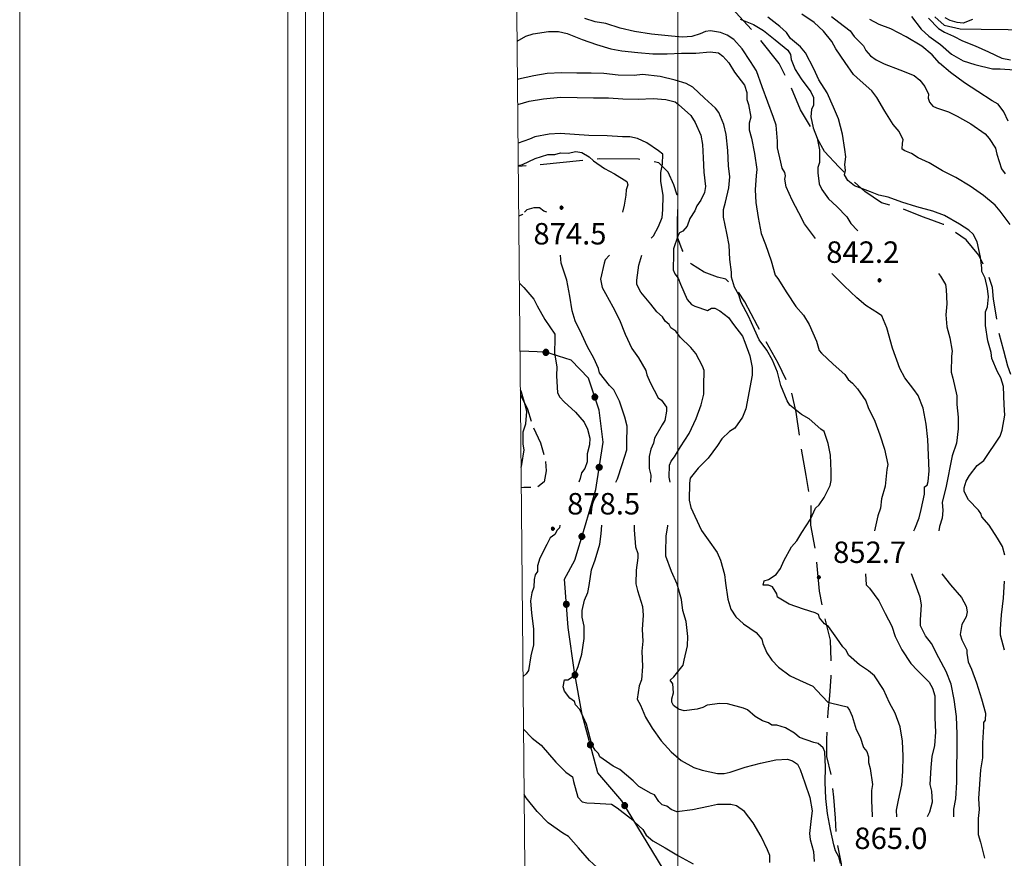
# Model space of a CAD drawing. Extents: x 2590270 to 2595094, y 4494105 to 4497563.
# Drawn here: x 2590270 to 2590614, y 4495068 to 4495362 of the extents above; entities that cross this region are included whole.
import ezdxf

# ---------------------------------------------------------------- set-up
doc = ezdxf.new("R2010")
doc.units = 0
doc.header["$LTSCALE"] = 5
doc.header["$MEASUREMENT"] = 0
for name, pattern in [('103', [4, 3, -1]), ('502', [5, 2.5, 2.5]), ('701', [2.5, 2, -0.5])]:
    doc.linetypes.add(name, pattern=pattern)
for name, color, linetype in [('10300000', 1, '103'), ('30200000', 1, 'Continuous'), ('50200000', 1, '502'), ('70100000', 1, '701'), ('80100000', 2, 'Continuous'), ('80200000', 1, 'Continuous'), ('80400000', 1, 'Continuous'), ('A0140000', 2, 'Continuous'), ('C1', 1, 'Continuous'), ('C4', 8, 'Continuous'), ('PARAMETR', 1, 'Continuous')]:
    doc.layers.add(name, color=color, linetype=linetype)
doc.styles.get("Standard").update_dxf_attribs({"font": 'romans.shx'})

# ---------------------------------------------------------------- blocks, each defined once
blk = doc.blocks.new('CERCHIO5')
at = {"linetype": 'Continuous'}
for p, q in [((-0.196, 0.064), (-0.206, 0.001)), ((-0.206, 0.001), (-0.196, -0.062)), ((-0.003, -0.202), (-0.206, 0.001)), ((-0.206, 0.001), (-0.003, 0.001)), ((-0.196, -0.062), (0.022, 0.2)), ((-0.168, 0.12), (-0.196, 0.064)), ((0.162, -0.118), (-0.196, 0.064)), ((-0.196, 0.064), (0.19, -0.062)), ((-0.183, 0.032), (-0.184, 0.013)), ((-0.184, 0.013), (-0.184, -0.047)), ((-0.18, 0.058), (-0.183, 0.032)), ((-0.167, 0.093), (-0.182, 0.091)), ((-0.182, 0.091), (-0.092, 0.063)), ((-0.152, 0.092), (-0.18, 0.058)), ((-0.158, 0.051), (-0.172, 0.001)), ((-0.172, 0.001), (-0.165, -0.077)), ((-0.168, -0.118), (0.094, 0.177)), ((-0.123, 0.166), (-0.168, 0.12)), ((0.19, -0.062), (-0.168, 0.12)), ((-0.168, 0.12), (0, 0)), ((0, 0), (-0.168, -0.118)), ((-0.152, 0.092), (-0.167, 0.093)), ((-0.166, 0.023), (-0.083, 0.112)), ((-0.122, -0.02), (-0.166, 0.023)), ((-0.072, 0.156), (-0.158, 0.051)), ((-0.138, 0.053), (-0.158, -0.016)), ((-0.142, 0.108), (-0.152, 0.092)), ((-0.126, 0.022), (-0.152, 0.092)), ((-0.127, 0.089), (-0.145, 0)), ((-0.145, 0), (-0.12, -0.069)), ((-0.092, 0.063), (-0.144, 0.144)), ((-0.144, 0.144), (-0.002, 0.069)), ((-0.105, 0.116), (-0.142, 0.108)), ((-0.076, 0.082), (-0.138, 0.053)), ((-0.072, 0.156), (-0.127, 0.089)), ((-0.127, 0.089), (-0.123, 0.112)), ((-0.11, -0.009), (-0.127, 0.089)), ((-0.091, -0.032), (-0.126, 0.022)), ((-0.066, 0.194), (-0.123, 0.166)), ((0.06, 0.194), (-0.123, -0.164)), ((-0.123, -0.164), (-0.066, 0.194)), ((-0.003, -0.202), (-0.123, 0.166)), ((-0.123, 0.166), (0.162, -0.118)), ((-0.123, 0.112), (-0.114, 0.138)), ((-0.084, 0.048), (-0.122, -0.02)), ((-0.114, 0.138), (-0.098, 0.178)), ((-0.072, 0.156), (-0.105, 0.116)), ((-0.098, 0.178), (-0.082, 0.172)), ((-0.022, 0.154), (-0.084, 0.048)), ((-0.083, 0.112), (0.009, 0.101)), ((-0.082, 0.172), (-0.032, 0.175)), ((-0.05, 0.134), (-0.076, 0.082)), ((0.022, 0.2), (-0.072, 0.156)), ((-0.032, 0.175), (-0.072, 0.156)), ((-0.003, 0.152), (-0.072, 0.156)), ((-0.051, 0.061), (-0.07, -0.008)), ((-0.068, -0.179), (0.035, 0.008)), ((-0.003, 0.204), (-0.066, 0.194)), ((-0.066, 0.194), (0.116, -0.164)), ((0.012, 0.149), (-0.051, 0.112)), ((-0.051, 0.112), (-0.051, 0.061)), ((-0.016, 0.097), (-0.051, 0.061)), ((-0.051, 0.061), (-0.016, 0.097)), ((-0.04, 0.124), (-0.05, 0.134)), ((-0.032, 0.175), (-0.04, 0.124)), ((0.01, 0.186), (-0.032, 0.175)), ((0, 0.174), (-0.032, 0.175)), ((-0.032, 0.175), (0.012, 0.149)), ((0.006, 0.054), (-0.026, -0.018)), ((0.061, 0.125), (-0.022, 0.154)), ((-0.016, 0.097), (0.034, 0.11)), ((0.065, 0.085), (-0.016, 0.097)), ((-0.003, 0.001), (-0.003, 0.204)), ((0.06, 0.194), (-0.003, 0.204)), ((-0.003, 0.001), (0.06, 0.194)), ((0.116, 0.166), (-0.003, -0.202)), ((0.058, 0.137), (-0.003, 0.152)), ((-0.003, 0.001), (0.197, 0.001)), ((-0.003, 0.001), (-0.003, -0.202)), ((-0.002, 0.069), (0.042, 0.197)), ((0.042, 0.16), (0, 0.174)), ((0.072, 0.053), (0.002, -0.036)), ((0.067, 0.043), (0.006, 0.054)), ((0.009, 0.101), (0.072, 0.053)), ((0.034, 0.11), (0.01, 0.186)), ((0.026, -0.083), (0.079, 0.072)), ((0.147, 0.135), (0.033, 0.066)), ((0.033, 0.066), (0.19, 0.064)), ((0.034, 0.11), (0.093, 0.094)), ((0.074, -0.087), (0.034, 0.11)), ((0.035, 0.008), (0.147, 0.135)), ((0.094, 0.177), (0.038, -0.196)), ((0.042, 0.197), (0.067, 0.101)), ((0.107, 0.137), (0.042, 0.16)), ((0.051, -0.062), (0.106, 0.031)), ((0.118, 0.117), (0.058, 0.137)), ((0.116, 0.166), (0.06, 0.194)), ((0.06, -0.192), (0.116, 0.166)), ((0.162, 0.12), (0.06, -0.192)), ((0.079, 0.072), (0.061, 0.125)), ((0.119, 0.036), (0.065, 0.085)), ((0.065, -0.017), (0.067, 0.043)), ((0.067, 0.101), (0.08, 0.184)), ((0.08, 0.184), (0.195, -0.034)), ((0.093, 0.094), (0.124, 0.053)), ((0.14, 0.07), (0.097, -0.076)), ((0.106, 0.031), (0.14, 0.105)), ((0.158, 0.109), (0.107, 0.137)), ((0.162, 0.12), (0.116, 0.166)), ((0.116, -0.164), (0.162, 0.12)), ((0.116, -0.06), (0.119, 0.036)), ((0.156, 0.064), (0.118, 0.117)), ((0.124, 0.053), (0.124, 0.053)), ((0.124, 0.053), (0.128, -0.03)), ((0.131, -0.07), (0.156, 0.001)), ((0.14, 0.105), (0.14, 0.07)), ((0.162, 0.044), (0.156, 0.064)), ((0.156, 0.001), (0.162, 0.044)), ((0.174, 0.064), (0.158, 0.109)), ((0.19, 0.064), (0.162, 0.12)), ((0.19, 0.064), (0.173, -0.096)), ((0.182, -0.008), (0.174, 0.064)), ((0.2, 0.001), (0.19, 0.064)), ((0.19, -0.062), (0.2, 0.001)), ((-0.196, -0.062), (-0.168, -0.118)), ((0.173, -0.096), (-0.196, -0.062)), ((-0.184, -0.047), (-0.165, -0.099)), ((-0.168, -0.118), (-0.123, -0.164)), ((-0.165, -0.077), (-0.13, -0.127)), ((-0.165, -0.099), (-0.12, -0.15)), ((-0.158, -0.016), (-0.117, -0.042)), ((-0.15, -0.04), (-0.156, -0.11)), ((-0.156, -0.11), (-0.106, -0.134)), ((-0.122, -0.02), (-0.15, -0.04)), ((-0.13, -0.127), (-0.06, -0.146)), ((-0.125, -0.057), (-0.108, -0.025)), ((-0.101, -0.082), (-0.125, -0.057)), ((-0.123, -0.164), (-0.066, -0.192)), ((-0.108, -0.025), (-0.122, -0.02)), ((-0.12, -0.069), (-0.087, -0.093)), ((-0.12, -0.15), (-0.06, -0.163)), ((-0.117, -0.042), (-0.078, -0.017)), ((-0.101, -0.082), (-0.11, -0.009)), ((-0.106, -0.134), (-0.093, -0.156)), ((-0.003, -0.094), (-0.101, -0.082)), ((-0.083, -0.14), (-0.101, -0.082)), ((-0.064, -0.045), (-0.097, -0.097)), ((-0.097, -0.097), (0.026, -0.134)), ((-0.093, -0.156), (-0.091, -0.18)), ((-0.054, -0.075), (-0.091, -0.032)), ((-0.091, -0.18), (-0.054, -0.075)), ((-0.087, -0.093), (-0.028, -0.126)), ((-0.034, -0.151), (-0.083, -0.14)), ((-0.07, -0.008), (-0.042, -0.049)), ((0.038, -0.196), (-0.068, -0.179)), ((-0.066, -0.192), (-0.003, -0.202)), ((0.097, -0.076), (-0.064, -0.045)), ((-0.06, -0.146), (0.011, -0.159)), ((-0.06, -0.163), (-0.032, -0.185)), ((0.002, -0.036), (-0.054, -0.075)), ((0.051, -0.062), (-0.054, -0.075)), ((-0.054, -0.075), (0.051, -0.062)), ((-0.054, -0.075), (-0.049, -0.182)), ((-0.049, -0.182), (0.026, -0.083)), ((-0.042, -0.049), (0.014, -0.064)), ((0.048, -0.128), (-0.034, -0.151)), ((-0.032, -0.185), (0.04, -0.182)), ((-0.028, -0.126), (0.048, -0.128)), ((-0.026, -0.018), (0.022, -0.048)), ((0.136, -0.106), (-0.003, -0.094)), ((-0.003, -0.202), (0.06, -0.192)), ((0.011, -0.159), (0.044, -0.153)), ((0.014, -0.064), (0.048, -0.061)), ((0.022, -0.048), (0.075, -0.075)), ((0.026, -0.134), (0.074, -0.087)), ((0.128, -0.03), (0.035, -0.054)), ((0.035, -0.054), (0.048, -0.128)), ((0.04, -0.182), (0.062, -0.176)), ((0.044, -0.153), (0.098, -0.127)), ((0.048, -0.061), (0.065, -0.017)), ((0.048, -0.128), (0.107, -0.112)), ((0.128, -0.03), (0.051, -0.062)), ((0.06, -0.192), (0.116, -0.164)), ((0.062, -0.176), (0.095, -0.16)), ((0.075, -0.075), (0.152, -0.078)), ((0.095, -0.16), (0.119, -0.147)), ((0.098, -0.127), (0.131, -0.07)), ((0.107, -0.112), (0.116, -0.06)), ((0.116, -0.164), (0.162, -0.118)), ((0.119, -0.147), (0.136, -0.106)), ((0.195, -0.034), (0.128, -0.03)), ((0.152, -0.078), (0.175, -0.074)), ((0.162, -0.118), (0.19, -0.062)), ((0.175, -0.074), (0.182, -0.008))]:
    blk.add_line(p, q, dxfattribs=at)

msp = doc.modelspace()

# ---------------------------------------------------------------- linework, layer by layer
at = {"layer": '10300000', "linetype": '103', "flags": 128}
for points in [[(2590650, 4495090.99), (2590645.01, 4495093.11), (2590639.43, 4495094.94), (2590634.48, 4495101.2), (2590631.32, 4495108.31), (2590631.1, 4495115.39), (2590630.61, 4495124.55), (2590630.37, 4495129.56), (2590630.71, 4495133.69), (2590632.57, 4495141.04), (2590634.11, 4495147.22), (2590634.48, 4495153.71), (2590634.24, 4495158.73), (2590632.52, 4495163.17), (2590630.53, 4495170.27), (2590629.42, 4495175.89), (2590628.29, 4495181.21), (2590626.58, 4495185.95), (2590623.99, 4495191.88), (2590621.1, 4495197.52), (2590620.55, 4495201.36), (2590620.62, 4495207.26), (2590621.26, 4495211.68), (2590621.6, 4495215.81), (2590620.5, 4495222.9), (2590619.1, 4495229.41), (2590617.39, 4495235.03), (2590615.39, 4495240.66), (2590613.97, 4495245.98), (2590612.27, 4495252.49), (2590611.17, 4495259.29), (2590610.34, 4495264.02), (2590610.09, 4495268.15), (2590608.09, 4495273.78), (2590605.2, 4495279.42), (2590600.83, 4495284.78), (2590592.93, 4495290.18), (2590588.81, 4495291.7), (2590585.58, 4495292.91), (2590577.95, 4495295.95), (2590571.18, 4495297.79), (2590565.33, 4495301.69), (2590560.36, 4495306.47), (2590556.28, 4495310.35), (2590551.32, 4495315.72), (2590546.69, 4495324.03), (2590542.93, 4495330.27), (2590539.48, 4495338.57), (2590535.44, 4495346.58), (2590527.87, 4495356.1), (2590518.84, 4495365.94), (2590510.64, 4495371.04), (2590502.72, 4495375.26), (2590496.3, 4495381.53), (2590494.87, 4495385.04), (2590495.82, 4495391.52), (2590498.57, 4495400.04), (2590501.6, 4495406.8), (2590503.48, 4495411.08)], [(2590548.42, 4494909.66), (2590549.38, 4494916.14), (2590551.79, 4494920.54), (2590555.09, 4494925.81), (2590558.38, 4494929.32), (2590561.38, 4494933.71), (2590565.6, 4494941.63), (2590567.43, 4494947.8), (2590568.38, 4494953.69), (2590571.99, 4494959.85), (2590570.56, 4494963.7), (2590566.47, 4494967.28), (2590562.69, 4494972.05), (2590559.48, 4494975.33), (2590558.95, 4494980.94), (2590559.03, 4494987.43), (2590560.56, 4494992.72), (2590560.62, 4494998.03), (2590559.79, 4495003.06), (2590559.27, 4495008.96), (2590558.16, 4495015.76), (2590556.76, 4495022.27), (2590555.95, 4495029.36), (2590555.72, 4495035.26), (2590556.11, 4495043.51), (2590557.15, 4495057.66), (2590557.25, 4495066.51), (2590555.57, 4495074.5), (2590555.07, 4495082.47), (2590554.56, 4495089.85), (2590553.76, 4495096.94), (2590552.07, 4495104.04), (2590552.13, 4495109.94), (2590552.54, 4495119.67), (2590553.19, 4495125.27), (2590553.56, 4495132.05), (2590553.62, 4495137.65), (2590553.41, 4495144.74), (2590551.43, 4495152.43), (2590549.47, 4495161.89), (2590548.43, 4495174.59), (2590546.48, 4495184.94), (2590546.56, 4495192.02), (2590544.9, 4495202.36), (2590542.96, 4495213.3), (2590541.32, 4495224.53), (2590539.63, 4495231.92), (2590535.02, 4495241.71), (2590527.79, 4495254.77), (2590523.45, 4495263.08), (2590521.13, 4495266.64), (2590516.76, 4495271.12), (2590513.82, 4495271.74), (2590509.12, 4495273.56), (2590504.72, 4495276.27), (2590502.97, 4495278.35), (2590501.53, 4495281.32), (2590499.81, 4495285.76), (2590499.87, 4495290.78), (2590499.92, 4495295.5), (2590499.68, 4495300.51), (2590498.54, 4495304.07), (2590496.53, 4495308.52), (2590493.32, 4495311.8), (2590486.25, 4495313.06), (2590472.68, 4495313.21), (2590451.71, 4495311.08), (2590444.16, 4495310.44)]]:
    msp.add_lwpolyline(points, dxfattribs=at)
at = {"layer": '30200000', "linetype": 'Continuous', "flags": 128}
msp.add_lwpolyline([(2590589.91, 4495362.89), (2590593.12, 4495359.9), (2590598.71, 4495358.66), (2590606.09, 4495358.58), (2590615.53, 4495358.47), (2590624.32, 4495358.3), (2590630.2, 4495358.18), (2590637.29, 4495358.69), (2590643.17, 4495356.86), (2590653.26, 4495352.16), (2590662.95, 4495347.92), (2590665.85, 4495347.06), (2590669.12, 4495346.09), (2590680, 4495342.13), (2590685.24, 4495339.7), (2590695.44, 4495339.27)], dxfattribs=at)
at = {"layer": '50200000', "linetype": '502', "flags": 128}
msp.add_lwpolyline([(2590525.61, 4494991.85), (2590532.29, 4495008.59), (2590532.32, 4495011.25), (2590530.34, 4495018.94), (2590522.49, 4495029.06), (2590504.73, 4495050.79), (2590494.86, 4495064.77), (2590480.37, 4495088.53), (2590471.93, 4495098.36), (2590466.55, 4495118.78), (2590463.77, 4495133.56), (2590461.58, 4495149.22), (2590460.29, 4495166.05), (2590463.91, 4495172.79), (2590467.28, 4495183.97), (2590471.26, 4495197.49), (2590473.81, 4495213.99), (2590472.46, 4495225.21), (2590468.75, 4495236.46), (2590462.62, 4495242.73), (2590453.8, 4495245.48), (2590444.76, 4495245.93)], dxfattribs=at)
at = {"layer": '70100000', "linetype": '701', "flags": 128}
msp.add_lwpolyline([(2590444.9, 4495230.6), (2590447.33, 4495225.6), (2590449.33, 4495219.38), (2590451.92, 4495213.75), (2590453.62, 4495207.83), (2590453.88, 4495203.99), (2590453.24, 4495200.16), (2590450.56, 4495198.13), (2590446.14, 4495198.18), (2590445.21, 4495198.01)], dxfattribs=at)
at = {"layer": '80100000', "linetype": 'Continuous', "flags": 128}
for points in [[(2590553.77, 4495362.99), (2590556.26, 4495361.05), (2590560.21, 4495357.91), (2590561.66, 4495355.97), (2590564.87, 4495352.69), (2590565.73, 4495351.06), (2590567.34, 4495349.27), (2590569.38, 4495347.77), (2590572.17, 4495346.42), (2590577.61, 4495344.29), (2590582.6, 4495342.32), (2590584.65, 4495340.67), (2590586.39, 4495338.44), (2590587.69, 4495335.77), (2590587.53, 4495334.44), (2590587.95, 4495332.96), (2590589.12, 4495331.62), (2590590.44, 4495331.02), (2590594.7, 4495329.64), (2590597.64, 4495328.13), (2590602.47, 4495325.43), (2590607.45, 4495321.98), (2590608.91, 4495320.34), (2590611.08, 4495316.92), (2590611.5, 4495314.85), (2590613.21, 4495309.67), (2590614.52, 4495307.89)], [(2590443.75, 4495354.32), (2590446.75, 4495356.08), (2590449.41, 4495356.93), (2590454.73, 4495357.76), (2590458.27, 4495357.72), (2590461.22, 4495357.09), (2590466.5, 4495354.97), (2590471.5, 4495353.14), (2590476.5, 4495351.61), (2590480.33, 4495350.98), (2590485.92, 4495350.33), (2590491.23, 4495349.97), (2590496.24, 4495349.92), (2590501.26, 4495350.16), (2590506.28, 4495350.1), (2590511.3, 4495350.63), (2590514.24, 4495350.31), (2590515.71, 4495349.11), (2590517.75, 4495346.73), (2590519.77, 4495343.46), (2590523.26, 4495339), (2590524.12, 4495336.33), (2590524.09, 4495333.97), (2590524.66, 4495332.19), (2590525.5, 4495327.76), (2590524.89, 4495325.7), (2590524.86, 4495323.34), (2590525.71, 4495320.38), (2590526.83, 4495315.06), (2590527.65, 4495309.44), (2590527.34, 4495307.38), (2590526.99, 4495302.37), (2590527.23, 4495297.94), (2590528.06, 4495292.62), (2590529.17, 4495287.01), (2590530.61, 4495283.16), (2590532.61, 4495277.53), (2590534.03, 4495272.5), (2590534.9, 4495271.31), (2590538.09, 4495266.26), (2590541.28, 4495261.5), (2590543.9, 4495258.52), (2590545.93, 4495255.25), (2590548.52, 4495249.32), (2590549.37, 4495246.07), (2590550.24, 4495245.17), (2590554.33, 4495241.29), (2590558.42, 4495237.71), (2590559.58, 4495235.92), (2590561.04, 4495234.73), (2590562.79, 4495232.64), (2590565.69, 4495228.48), (2590566.55, 4495226.11), (2590568.86, 4495221.36), (2590570.58, 4495216.62), (2590572.29, 4495211.59), (2590573.41, 4495206.27), (2590573.1, 4495204.5), (2590572.44, 4495198.61), (2590571.21, 4495194.2), (2590570.88, 4495190.96), (2590569.97, 4495188.31), (2590568.73, 4495183.01)], [(2590454.12, 4495294.46), (2590453.09, 4495294.82), (2590451.53, 4495296.02), (2590449.56, 4495296.04), (2590447.18, 4495295.28), (2590446.34, 4495294.46)], [(2590445.69, 4495293.82), (2590445.59, 4495293.72), (2590444.32, 4495293.1)], [(2590478.24, 4495199.98), (2590478.84, 4495201.15), (2590480.47, 4495206.25), (2590482.1, 4495211.35), (2590482.13, 4495213.72), (2590482.2, 4495219.63), (2590481.44, 4495222.79), (2590479.54, 4495228.33), (2590477.61, 4495232.29), (2590476.05, 4495233.88), (2590472.55, 4495238.25), (2590472.18, 4495239.83), (2590470.64, 4495243.4), (2590468.32, 4495247.36), (2590466.4, 4495251.72), (2590464.09, 4495256.47), (2590462.95, 4495260.03), (2590462.22, 4495265.16), (2590461.1, 4495270.69), (2590459.19, 4495276.62), (2590458.87, 4495279.46)], [(2590532.11, 4495066.98), (2590532.14, 4495069.34), (2590531.37, 4495071.32), (2590529.06, 4495076.07), (2590526.35, 4495080.83), (2590523.25, 4495084.81), (2590520.51, 4495086.81), (2590518.55, 4495087.22), (2590513.82, 4495087.28), (2590510.66, 4495086.52), (2590505.13, 4495085.4), (2590499.6, 4495084.68), (2590497.64, 4495085.49), (2590496.08, 4495086.69), (2590494.51, 4495087.1), (2590493.34, 4495088.29), (2590491.79, 4495090.67), (2590490.61, 4495091.08), (2590486.31, 4495093.49), (2590484.36, 4495095.49), (2590479.67, 4495099.48), (2590477.32, 4495100.69), (2590472.63, 4495103.89), (2590472.25, 4495105.08), (2590471.08, 4495106.27), (2590469.92, 4495108.26), (2590468.03, 4495115.37), (2590465.72, 4495120.52), (2590464.17, 4495122.11), (2590463.78, 4495123.3), (2590462.22, 4495124.5), (2590460.28, 4495126.88), (2590459.9, 4495128.46), (2590460.32, 4495130.82), (2590461.5, 4495130.81), (2590463.09, 4495131.97), (2590464.29, 4495133.54), (2590465.1, 4495135.5), (2590466.33, 4495139.82), (2590467.18, 4495145.32), (2590467.23, 4495149.66), (2590466.48, 4495152.82), (2590466.5, 4495155.18), (2590467.33, 4495158.72), (2590468.54, 4495161.46), (2590468.96, 4495163.82), (2590469.81, 4495169.33), (2590471.04, 4495172.86), (2590472.67, 4495178.36), (2590473.11, 4495181.9), (2590473.36, 4495184.98)], [(2590565.66, 4495168.01), (2590565.86, 4495164.16), (2590567.03, 4495162.97), (2590570.22, 4495158.51), (2590572.53, 4495154.06), (2590574.84, 4495149.61), (2590575.98, 4495146.06), (2590578.29, 4495141.31), (2590581.48, 4495136.55), (2590583.82, 4495134.17), (2590587.9, 4495129.99), (2590589.06, 4495127.91), (2590589.91, 4495125.25), (2590589.89, 4495123.18), (2590589.83, 4495117.58), (2590590.07, 4495112.56), (2590589.72, 4495107.84), (2590588.79, 4495104.02), (2590588.45, 4495100.19), (2590588.09, 4495094.29), (2590588.66, 4495091.93), (2590588.91, 4495088.09), (2590587.98, 4495084.56), (2590587.14, 4495082.92)]]:
    msp.add_lwpolyline(points, dxfattribs=at)
at = {"layer": '80200000', "linetype": 'Continuous', "flags": 128}
for points in [[(2590616.24, 4495290.16), (2590612.75, 4495294.92), (2590611.01, 4495297.01), (2590606.91, 4495300.3), (2590602.23, 4495303.6), (2590597.25, 4495306.6), (2590592.55, 4495309.02), (2590587.86, 4495311.72), (2590584.05, 4495313.54), (2590581.71, 4495315.04), (2590579.36, 4495315.95), (2590578.48, 4495316.55), (2590578.5, 4495318.61), (2590578.81, 4495319.79), (2590577.37, 4495322.76), (2590575.33, 4495325.14), (2590572.43, 4495329.89), (2590569.53, 4495334.64), (2590567.79, 4495337.02), (2590563.7, 4495340.61), (2590561.36, 4495342.7), (2590558.46, 4495346.86), (2590555.27, 4495351.62), (2590553.82, 4495354.29), (2590550.91, 4495357.86), (2590547.7, 4495360.85), (2590543.31, 4495363.85)], [(2590548.13, 4495285.34), (2590547.46, 4495286.21), (2590544.26, 4495290.38), (2590542.24, 4495294.24), (2590539.93, 4495298.69), (2590537.91, 4495303.43), (2590537.35, 4495306.09), (2590537.66, 4495307.27), (2590537.38, 4495308.45), (2590536.51, 4495309.94), (2590535.94, 4495312.01), (2590534.82, 4495317.04), (2590534.85, 4495319.4), (2590534.32, 4495325.01), (2590533.46, 4495327.67), (2590531.46, 4495333), (2590529.45, 4495338.34), (2590527.45, 4495343.96), (2590525.42, 4495347.23), (2590522.52, 4495351.69), (2590519.61, 4495354.97), (2590517.26, 4495356.47), (2590514.91, 4495357.38), (2590511.38, 4495358.01), (2590509.61, 4495357.73), (2590507.83, 4495356.87), (2590504.87, 4495356.02), (2590501.62, 4495355.76), (2590497.79, 4495356.1), (2590490.72, 4495356.76), (2590484.83, 4495357.72), (2590479.82, 4495358.95), (2590474.83, 4495360.48), (2590471, 4495361.12), (2590467.47, 4495362.33)], [(2590521.75, 4495362.02), (2590526.45, 4495360.2), (2590529.97, 4495358.1), (2590534.06, 4495354.81), (2590538.45, 4495351.22), (2590539.32, 4495349.73), (2590539.59, 4495347.96), (2590541.03, 4495344.4), (2590543.05, 4495341.13), (2590546.54, 4495336.67), (2590547.41, 4495334.6), (2590547.38, 4495331.94), (2590546.77, 4495330.47), (2590546.45, 4495327.82), (2590547.29, 4495323.98), (2590548.72, 4495320.42), (2590549.56, 4495316.28), (2590549.51, 4495311.86), (2590548.9, 4495310.09), (2590548.88, 4495308.32), (2590549.43, 4495304.48), (2590550.29, 4495302.41), (2590552.62, 4495299.14), (2590555.54, 4495296.45), (2590559.04, 4495292.87), (2590560.49, 4495290.49), (2590562.82, 4495288.11), (2590562.94, 4495288.03)], [(2590614.36, 4495174.54), (2590613.51, 4495177.5), (2590611.77, 4495180.47), (2590608.87, 4495184.93), (2590606.25, 4495187.91), (2590605.97, 4495189.09), (2590605.09, 4495190.28), (2590601.59, 4495193.86), (2590600.15, 4495196.82), (2590600.17, 4495198), (2590600.78, 4495200.36), (2590601.98, 4495202.41), (2590604.68, 4495205.92), (2590607.06, 4495207.66), (2590612.76, 4495216.15), (2590613.37, 4495218.21), (2590614.32, 4495223.51), (2590614.06, 4495227.06), (2590613.84, 4495233.55), (2590612.99, 4495236.51), (2590611.83, 4495238.59), (2590609.82, 4495243.33), (2590609.55, 4495245.4), (2590608.41, 4495249.54), (2590607.59, 4495254.86), (2590607.64, 4495259.58), (2590608.25, 4495261.34), (2590608.58, 4495264.88), (2590608.32, 4495267.83), (2590607.47, 4495271.38), (2590606.32, 4495273.75), (2590606.33, 4495274.93), (2590605.79, 4495278.78), (2590604.67, 4495284.1), (2590603.22, 4495286.77), (2590601.76, 4495288.26), (2590598.54, 4495290.36), (2590593.26, 4495293.37), (2590589.15, 4495294.89), (2590583.56, 4495296.43), (2590578.27, 4495297.96), (2590573.57, 4495299.79), (2590570.33, 4495300.41), (2590567.39, 4495301.63), (2590561.81, 4495303.75), (2590559.47, 4495305.55), (2590558.32, 4495307.63), (2590558.63, 4495309.1), (2590558.36, 4495311.17), (2590558.68, 4495313.82), (2590558.42, 4495316.48), (2590557.59, 4495321.8), (2590556.17, 4495327.12), (2590554.45, 4495331.27), (2590552.15, 4495336.31), (2590549.25, 4495340.77), (2590547.52, 4495344.63), (2590544.63, 4495350.26), (2590542.88, 4495352.35), (2590539.38, 4495355.34), (2590537.93, 4495357.42), (2590535.59, 4495359.51), (2590531.5, 4495362.8)], [(2590615.46, 4495326.31), (2590614.02, 4495329.57), (2590611.99, 4495332.25), (2590609.94, 4495333.46), (2590604.96, 4495336.76), (2590600.27, 4495339.76), (2590595.3, 4495343.35), (2590591.5, 4495346.64), (2590588.88, 4495349.62), (2590585.37, 4495352.61), (2590579.8, 4495355.92), (2590574.52, 4495358.63), (2590570.41, 4495360.15), (2590567.18, 4495361.96)], [(2590581.65, 4495362.98), (2590585.14, 4495358.51), (2590587.77, 4495356.12), (2590591.87, 4495353.13), (2590595.66, 4495349.84), (2590599.77, 4495347.43), (2590603.88, 4495346.21), (2590610.06, 4495344.66), (2590612.72, 4495344.64), (2590617.73, 4495344.28)], [(2590587.62, 4495362.36), (2590591.13, 4495358.8), (2590593.22, 4495357.46), (2590596.4, 4495356.12), (2590599.55, 4495354.52), (2590603.96, 4495352.7), (2590608.65, 4495350.58), (2590613.35, 4495348.46), (2590616.29, 4495347.84)], [(2590603.08, 4495361.91), (2590599.81, 4495360.69), (2590597.71, 4495360.91), (2590595.19, 4495361.57), (2590593.45, 4495362.55)], [(2590576.59, 4495082.92), (2590576.49, 4495085.28), (2590577.12, 4495088.81), (2590578.35, 4495094.11), (2590578.7, 4495098.82), (2590578.76, 4495104.13), (2590578.53, 4495109.44), (2590577.7, 4495114.47), (2590575.98, 4495119.21), (2590573.95, 4495122.77), (2590571.94, 4495127.51), (2590568.75, 4495132.27), (2590566.7, 4495134.06), (2590563.48, 4495136.16), (2590559.68, 4495139.45), (2590558.82, 4495141.23), (2590557.65, 4495142.42), (2590555.62, 4495145.4), (2590552.72, 4495149.56), (2590551.25, 4495150.46), (2590549.5, 4495152.55), (2590549.22, 4495153.73), (2590548.05, 4495154.33), (2590543.93, 4495155.56), (2590538.94, 4495157.38), (2590534.83, 4495159.79), (2590534.55, 4495160.97), (2590533.1, 4495163.35), (2590531.64, 4495163.96), (2590529.87, 4495163.98), (2590530.18, 4495165.45), (2590531.66, 4495166.02), (2590534.33, 4495167.76), (2590535.83, 4495169.81), (2590537.04, 4495172.45), (2590539.75, 4495177.44), (2590541.55, 4495179.48), (2590543.35, 4495182.41), (2590546.35, 4495187.1), (2590548.16, 4495190.91), (2590549.36, 4495192.08), (2590551.16, 4495194.72), (2590553.27, 4495198.82), (2590553.58, 4495200.59), (2590553.62, 4495203.83), (2590553.39, 4495209.44), (2590552.55, 4495213.58), (2590551.12, 4495217.73), (2590549.95, 4495218.63), (2590545.86, 4495222.21), (2590543.22, 4495223.72), (2590539.13, 4495227.01), (2590538.26, 4495228.49), (2590535.96, 4495233.83), (2590534.83, 4495238.56), (2590533.11, 4495242.71), (2590531.08, 4495246.27), (2590528.46, 4495249.84), (2590526.73, 4495253.4), (2590524.72, 4495258.14), (2590522.12, 4495262.89), (2590521.26, 4495265.56), (2590519.82, 4495268.23), (2590518.68, 4495271.78), (2590518.7, 4495273.55), (2590518.16, 4495277.98), (2590517.92, 4495283), (2590517.08, 4495287.14), (2590515.96, 4495292.76), (2590515.99, 4495295.41), (2590516.61, 4495298.06), (2590517.85, 4495303.06), (2590518.19, 4495306.9), (2590517.64, 4495310.74), (2590517.4, 4495316.05), (2590516.88, 4495321.66), (2590516.03, 4495325.21), (2590514.31, 4495329.36), (2590513.14, 4495330.85), (2590509.35, 4495334.43), (2590505.26, 4495338.31), (2590502.91, 4495339.52), (2590499.09, 4495340.74), (2590493.8, 4495341.98), (2590487.61, 4495342.64), (2590484.65, 4495342.38), (2590479.05, 4495342.44), (2590474.04, 4495343.09), (2590469.62, 4495343.13), (2590464.6, 4495343.19), (2590459.29, 4495343.25), (2590454.27, 4495343.01), (2590449.55, 4495342.18), (2590444.22, 4495341.06), (2590443.87, 4495340.94)], [(2590443.95, 4495332.22), (2590447.97, 4495333.35), (2590453, 4495334.17), (2590458.9, 4495334.7), (2590464.8, 4495334.63), (2590470.41, 4495334.57), (2590475.72, 4495334.51), (2590480.73, 4495334.16), (2590486.04, 4495334.1), (2590491.35, 4495334.34), (2590495.77, 4495333.99), (2590499.01, 4495333.07), (2590500.18, 4495332.17), (2590504.56, 4495328.29), (2590506.01, 4495325.91), (2590508.02, 4495321.46), (2590508.58, 4495318.21), (2590508.82, 4495313.49), (2590509.06, 4495308.47), (2590509.59, 4495303.45), (2590509.27, 4495301.39), (2590508.06, 4495298.75), (2590506.57, 4495296.7), (2590505.96, 4495294.94), (2590504.16, 4495292.3), (2590503.24, 4495289.66), (2590501.75, 4495287.9), (2590500.56, 4495287.33), (2590499.96, 4495286.15), (2590498.43, 4495281.74), (2590498.41, 4495279.97), (2590498.35, 4495274.37), (2590498.92, 4495272.89), (2590500.09, 4495271.4), (2590500.95, 4495269.33), (2590503.25, 4495263.99), (2590504.71, 4495262.2), (2590505.88, 4495261.6), (2590510.29, 4495260.08), (2590511.77, 4495260.94), (2590512.95, 4495260.93), (2590514.71, 4495260.03), (2590517.64, 4495257.63), (2590519.38, 4495255.25), (2590522.58, 4495251.09), (2590523.44, 4495249.01), (2590525.16, 4495244.27), (2590526, 4495240.13), (2590525.97, 4495237.48), (2590523.77, 4495225.7), (2590522.56, 4495222.77), (2590519.86, 4495218.96), (2590518.08, 4495217.8), (2590515.39, 4495215.18), (2590513.89, 4495212.83), (2590510.6, 4495208.44), (2590507.02, 4495204.94), (2590504.32, 4495201.43), (2590504.01, 4495199.67), (2590503.94, 4495193.77), (2590504.5, 4495191.11), (2590505.94, 4495188.14), (2590508.25, 4495183.1), (2590510.57, 4495179.83), (2590513.77, 4495175.37), (2590514.92, 4495172.7), (2590516.34, 4495167.67), (2590516.6, 4495164.71), (2590517.42, 4495159.1), (2590518.56, 4495155.55), (2590520.3, 4495152.87), (2590522.93, 4495150.48), (2590527.32, 4495147.48), (2590529.36, 4495145.1), (2590529.64, 4495143.62), (2590531.08, 4495140.36), (2590532.82, 4495137.69), (2590535.15, 4495135.3), (2590539.25, 4495132.3), (2590542.48, 4495130.79), (2590547.17, 4495128.68), (2590548.63, 4495127.18), (2590552.42, 4495123.01), (2590553.89, 4495122.7), (2590559.19, 4495121.46), (2590560.06, 4495120.27), (2590560.92, 4495118.2), (2590562.34, 4495113.46), (2590563.79, 4495110.79), (2590564.93, 4495107.24), (2590566.09, 4495105.75), (2590566.66, 4495103.97), (2590566.64, 4495101.91), (2590567.21, 4495099.84), (2590568.03, 4495094.22), (2590567.71, 4495092.16), (2590567.67, 4495088.62), (2590567.91, 4495083.31), (2590567.9, 4495082.92)], [(2590490.69, 4495285.36), (2590491.4, 4495286.25), (2590493.21, 4495289.47), (2590494.43, 4495292.7), (2590494.75, 4495295.36), (2590494.81, 4495300.37), (2590493.98, 4495305.4), (2590494.01, 4495308.35), (2590494.63, 4495311.29), (2590494.67, 4495314.83), (2590493.21, 4495316.02), (2590489.11, 4495318.73), (2590485.88, 4495320.24), (2590483.23, 4495320.86), (2590480.58, 4495320.89), (2590475.27, 4495321.24), (2590468.78, 4495321.31), (2590463.77, 4495321.66), (2590458.76, 4495322.01), (2590454.92, 4495321.76), (2590449.9, 4495320.93), (2590448.12, 4495320.07), (2590444.08, 4495318.68)], [(2590444.15, 4495310.82), (2590445.66, 4495311.24), (2590450.11, 4495313.26), (2590454.55, 4495314.69), (2590456.91, 4495314.66), (2590458.98, 4495315.23), (2590461.63, 4495315.2), (2590464.3, 4495315.76), (2590466.36, 4495315.44), (2590469, 4495313.93), (2590470.45, 4495312.44), (2590474.26, 4495309.75), (2590477.78, 4495307.94), (2590482.17, 4495305.23), (2590482.46, 4495304.05), (2590481.85, 4495302.29), (2590481.83, 4495300.52), (2590481.2, 4495296.98), (2590480.58, 4495294.46)], [(2590476.11, 4495279.46), (2590474.49, 4495277.88), (2590474.19, 4495276.7), (2590472.94, 4495271.11), (2590473.5, 4495268.16), (2590474.66, 4495266.08), (2590477.26, 4495261.33), (2590479.57, 4495256.88), (2590481.58, 4495251.84), (2590483.88, 4495246.8), (2590486.21, 4495243.53), (2590488.81, 4495239.07), (2590489.09, 4495237.6), (2590490.24, 4495234.93), (2590493.13, 4495229.59), (2590494.3, 4495228.69), (2590496.04, 4495226.31), (2590496.03, 4495224.83), (2590495.4, 4495221.59), (2590494.5, 4495220.13), (2590491.79, 4495215.44), (2590491.48, 4495213.67), (2590490.57, 4495211.62), (2590489.95, 4495208.97), (2590489.9, 4495204.84), (2590490.47, 4495202.47), (2590490.44, 4495200.11), (2590490.48, 4495199.98)], [(2590497.34, 4495199.98), (2590496.95, 4495201.81), (2590497, 4495205.94), (2590497.6, 4495207.41), (2590498.8, 4495208.87), (2590500.9, 4495212.39), (2590503.91, 4495217.07), (2590506.33, 4495222.36), (2590508.15, 4495227.06), (2590509.08, 4495230.88), (2590509.11, 4495233.83), (2590509.17, 4495239.14), (2590508.6, 4495240.62), (2590506.28, 4495245.07), (2590504.54, 4495247.16), (2590500.74, 4495250.74), (2590499.29, 4495252.82), (2590497.53, 4495254.02), (2590496.96, 4495255.21), (2590495.5, 4495256.41), (2590494.63, 4495257.89), (2590492.58, 4495259.68), (2590490.55, 4495262.36), (2590487.05, 4495266.53), (2590485.61, 4495269.2), (2590485.62, 4495270.68), (2590486.27, 4495275.98), (2590487.34, 4495279.46)], [(2590582.49, 4495183.01), (2590582.9, 4495183.74), (2590584.41, 4495187.56), (2590585.04, 4495190.5), (2590586.27, 4495195.8), (2590586.3, 4495198.45), (2590587.2, 4495199.03), (2590587.5, 4495200.21), (2590587.84, 4495204.04), (2590587.37, 4495214.96), (2590586.84, 4495220.28), (2590585.73, 4495225.9), (2590584.01, 4495230.34), (2590582.55, 4495232.42), (2590579.35, 4495236.59), (2590577.62, 4495239.85), (2590575.05, 4495246.96), (2590573.06, 4495254.06), (2590571.34, 4495258.21), (2590570.17, 4495259.11), (2590565.77, 4495261.82), (2590562.56, 4495264.51), (2590558.18, 4495268.69), (2590554.09, 4495272.86), (2590553.98, 4495273.03)], [(2590591.11, 4495273.03), (2590591.85, 4495272.15), (2590593.58, 4495269.18), (2590593.86, 4495267.4), (2590594.1, 4495262.39), (2590593.76, 4495258.55), (2590594.01, 4495254.42), (2590595.15, 4495250.57), (2590595.98, 4495245.84), (2590595.66, 4495244.08), (2590595.6, 4495238.47), (2590596.17, 4495236.4), (2590597.57, 4495230.19), (2590597.54, 4495227.24), (2590598.08, 4495222.81), (2590598.04, 4495218.68), (2590597.39, 4495213.67), (2590595.87, 4495209.26), (2590593.68, 4495198.08), (2590592.44, 4495193.07), (2590592.7, 4495190.12), (2590592.38, 4495187.47), (2590591.46, 4495184.53), (2590591.31, 4495183.01)], [(2590444.54, 4495269.68), (2590446.09, 4495268.1), (2590449.6, 4495264.12), (2590450.75, 4495261.75), (2590453.46, 4495256.99), (2590456.94, 4495251.83), (2590456.93, 4495250.25), (2590456.87, 4495245.13), (2590457.6, 4495240.39), (2590457.57, 4495237.24), (2590457.9, 4495231.33), (2590458.67, 4495229.74), (2590460.23, 4495228.15), (2590464.13, 4495224.56), (2590467.24, 4495220.98), (2590468.39, 4495218.6), (2590469.15, 4495215.44), (2590469.12, 4495213.08), (2590468.3, 4495209.93), (2590468.27, 4495207.17), (2590467.45, 4495204.82), (2590466.25, 4495203.26), (2590465.84, 4495201.29), (2590465.33, 4495199.98)], [(2590445.14, 4495205.14), (2590445.4, 4495206.25), (2590446.25, 4495211.36), (2590445.88, 4495213.33), (2590445.92, 4495217.67), (2590446.74, 4495220.42), (2590447.19, 4495224.75), (2590446.81, 4495226.33), (2590445.29, 4495231.47), (2590444.89, 4495232.3)], [(2590458.7, 4495184.98), (2590458.55, 4495184.04), (2590457.76, 4495183.26), (2590456.95, 4495181.69), (2590455.36, 4495180.52), (2590454.15, 4495178.17), (2590451.74, 4495173.47), (2590450.92, 4495170.72), (2590450.89, 4495168.75), (2590450.09, 4495167.58), (2590449.68, 4495166.01), (2590449.65, 4495163.25), (2590448.84, 4495161.29), (2590448.42, 4495158.54), (2590448.76, 4495154.2), (2590449.49, 4495148.67), (2590449.43, 4495143.16), (2590448.6, 4495139.23), (2590447.75, 4495134.11), (2590446.95, 4495132.94), (2590445.83, 4495132.07)], [(2590484.66, 4495184.98), (2590484.65, 4495183.36), (2590485.17, 4495177.46), (2590486.03, 4495175.09), (2590486.02, 4495173.61), (2590485.38, 4495169.19), (2590485.32, 4495164.47), (2590485.89, 4495162.11), (2590487.6, 4495156.48), (2590487.86, 4495153.53), (2590487.51, 4495148.52), (2590487.76, 4495144.38), (2590487.42, 4495140.85), (2590487.66, 4495135.54), (2590487.31, 4495130.82), (2590486.4, 4495128.76), (2590485.76, 4495124.05), (2590486.91, 4495121.97), (2590488.64, 4495117.82), (2590490.96, 4495113.96), (2590494.15, 4495109.5), (2590497.65, 4495105.63), (2590501.15, 4495102.64), (2590505.55, 4495100.23), (2590508.49, 4495099.31), (2590513.79, 4495098.07), (2590516.15, 4495098.05), (2590518.22, 4495098.61), (2590523.55, 4495100.32), (2590528.88, 4495101.74), (2590534.2, 4495102.86), (2590538.33, 4495103.11), (2590540.1, 4495102.5), (2590541.85, 4495101.3), (2590542.72, 4495099.52), (2590544.44, 4495094.78), (2590546.15, 4495089.74), (2590546.98, 4495085.02), (2590546.66, 4495082.36), (2590546.01, 4495077.06), (2590546.28, 4495074.99), (2590547.41, 4495070.85), (2590547.67, 4495067.31)], [(2590556.81, 4495066.61), (2590556.24, 4495068.98), (2590555.09, 4495071.06), (2590554.52, 4495073.13), (2590553.4, 4495078.45), (2590552.28, 4495084.07), (2590551.75, 4495089.39), (2590551.52, 4495095), (2590551.58, 4495100.3), (2590551.34, 4495105.62), (2590550.77, 4495107.1), (2590549.01, 4495108.59), (2590547.54, 4495108.91), (2590542.55, 4495110.73), (2590540.79, 4495112.23), (2590537.57, 4495114.03), (2590534.63, 4495114.95), (2590532.86, 4495114.97), (2590531.69, 4495115.87), (2590529.63, 4495116.48), (2590526.99, 4495117.99), (2590524.36, 4495120.37), (2590522.9, 4495120.98), (2590517.31, 4495122.52), (2590514.65, 4495122.55), (2590510.22, 4495122.01), (2590508.74, 4495121.14), (2590506.67, 4495120.57), (2590502.23, 4495120.03), (2590500.18, 4495120.64), (2590498.42, 4495121.84), (2590497.84, 4495123.03), (2590497.86, 4495124.21), (2590498.47, 4495126.27), (2590498.21, 4495129.52), (2590497.34, 4495130.71), (2590498.53, 4495131.87), (2590501.82, 4495135.97), (2590502.14, 4495137.73), (2590503.37, 4495142.74), (2590503.41, 4495145.98), (2590502.88, 4495151.3), (2590501.74, 4495155.14), (2590501.19, 4495158.99), (2590499.78, 4495164.31), (2590497.76, 4495168.76), (2590495.76, 4495174.09), (2590495.77, 4495175.57), (2590495.84, 4495181.17), (2590496.47, 4495184.71), (2590496.52, 4495184.98)], [(2590596.52, 4495082.92), (2590596.55, 4495085.64), (2590597.18, 4495089.18), (2590597.54, 4495095.07), (2590597.6, 4495100.09), (2590597.66, 4495105.99), (2590597.73, 4495111.89), (2590597.5, 4495118.08), (2590596.68, 4495123.99), (2590595.56, 4495129.32), (2590593.84, 4495133.76), (2590591.24, 4495138.51), (2590588.64, 4495143.55), (2590586.61, 4495146.23), (2590584.88, 4495149.79), (2590584.9, 4495151.86), (2590585.25, 4495157.16), (2590584.69, 4495159.82), (2590582.69, 4495165.45), (2590581.67, 4495168.01)], [(2590592.33, 4495168.01), (2590595.36, 4495164.13), (2590599.15, 4495159.66), (2590600.88, 4495156.69), (2590601.16, 4495154.62), (2590600.84, 4495152.86), (2590599.34, 4495150.22), (2590598.71, 4495146.69), (2590599.28, 4495144.91), (2590601.01, 4495141.35), (2590601, 4495140.17), (2590601.55, 4495137.21), (2590602.7, 4495134.55), (2590604.42, 4495129.81), (2590606.13, 4495124.18), (2590607.55, 4495119.15), (2590607.52, 4495116.79), (2590606.92, 4495115.91), (2590606.9, 4495114.44), (2590606.55, 4495108.84), (2590606.49, 4495103.53), (2590605.85, 4495099.4), (2590605.5, 4495094.39), (2590605.15, 4495089.38), (2590605.4, 4495085.54), (2590605.07, 4495082.3), (2590605.01, 4495076.7), (2590605.86, 4495074.03), (2590607.27, 4495068.41)], [(2590614.28, 4495141.2), (2590612.87, 4495146.53), (2590612.89, 4495148.59), (2590613.24, 4495153.6), (2590613.9, 4495159.5), (2590614.26, 4495165.39)], [(2590446, 4495113.59), (2590449.06, 4495110.46), (2590452.19, 4495108.06), (2590457.24, 4495102.09), (2590460.75, 4495098.51), (2590463.1, 4495096.91), (2590463.47, 4495095.32), (2590464.99, 4495089.79), (2590466.54, 4495088.2), (2590468.12, 4495087.79), (2590470.87, 4495087.76), (2590476.78, 4495087.3), (2590478.74, 4495086.09), (2590483.42, 4495082.49), (2590487.71, 4495078.51), (2590488.87, 4495076.52), (2590491.22, 4495074.53), (2590495.52, 4495072.11), (2590500.22, 4495069.3), (2590505.31, 4495066.49)], [(2590491.55, 4495038.52), (2590490.47, 4495042.62), (2590488.93, 4495046.18), (2590483.87, 4495052.15), (2590479.98, 4495056.53), (2590476.87, 4495060.5), (2590472.97, 4495064.09), (2590469.07, 4495067.68), (2590465.18, 4495072.06), (2590461.68, 4495076.04), (2590459.72, 4495077.24), (2590454.64, 4495080.84), (2590450.75, 4495084.83), (2590446.86, 4495089.6), (2590446.21, 4495090.76)]]:
    msp.add_lwpolyline(points, dxfattribs=at)
at = {"layer": 'C1', "linetype": 'Continuous', "lineweight": 0}
for p, q in [((2590269.75, 4497563.34), (2590269.75, 4494105)), ((2590363.5, 4497469.59), (2590363.5, 4494517.5)), ((2590376, 4497457.09), (2590376, 4494530))]:
    msp.add_line(p, q, dxfattribs=at)
at = {"layer": 'C4', "linetype": 'Continuous', "lineweight": 0}
msp.add_line((2590369.75, 4497463.34), (2590369.75, 4494523.75), dxfattribs=at)
at = {"layer": 'PARAMETR', "linetype": 'Continuous', "lineweight": 0, "flags": 128}
msp.add_lwpolyline([(2590451, 4494580), (2593977, 4494614), (2593949, 4497389), (2590425, 4497355)], close=True, dxfattribs=at)
msp.add_lwpolyline([(2590500, 4494580.47), (2590500, 4497355.72)], dxfattribs=at)

# ---------------------------------------------------------------- block references
at = {"layer": '50200000', "linetype": 'Continuous'}
for p, xscale, yscale, zscale, rotation in [((2590453.81, 4495245.47), 4.999999998725088, 4.999999998725088, 4.999999998725088, 72.68297138861864), ((2590470.95, 4495229.81), 4.99999999987813, 4.99999999987813, 4.99999999987813, 18.25600045043975), ((2590472.46, 4495205.23), 4.9999999995756, 4.9999999995756, 4.9999999995756, 351.197744715924), ((2590466.39, 4495181.03), 4.999999999025773, 4.999999999025773, 4.999999999025773, 343.2020713255598), ((2590460.96, 4495157.33), 4.999999999478514, 4.999999999478514, 4.999999999478514, 4.380218873310727), ((2590463.97, 4495132.53), 5.000000000030094, 5.000000000030094, 5.000000000030094, 10.62854796901401), ((2590469.35, 4495108.13), 4.999999998737969, 4.999999998737969, 4.999999998737969, 14.76662292696389), ((2590481.38, 4495086.87), 5.000000000972998, 5.000000000972998, 5.000000000972998, 31.38252315688881)]:
    msp.add_blockref('CERCHIO5', p, dxfattribs=dict(at, xscale=xscale, yscale=yscale, zscale=zscale, rotation=rotation))
at = {"layer": '80400000', "linetype": 'Continuous', "xscale": 2.5, "yscale": 2.5, "zscale": 2.5}
for p in [(2590459.27, 4495296.1), (2590570.5, 4495270.67), (2590456.24, 4495183.73), (2590549.28, 4495166.76)]:
    msp.add_blockref('CERCHIO5', p, dxfattribs=at)

# ---------------------------------------------------------------- texts
at = {"layer": 'A0140000', "linetype": 'Continuous'}
for s, p in [('874.5', (2590449.45, 4495283.21)), ('842.2', (2590551.88, 4495276.78)), ('878.5', (2590461.24, 4495188.73)), ('852.7', (2590554.28, 4495171.76)), ('865.0', (2590561.72, 4495071.67))]:
    msp.add_text(s, height=7.5, dxfattribs=at).set_placement(p)

doc.saveas('drawing.dxf')
